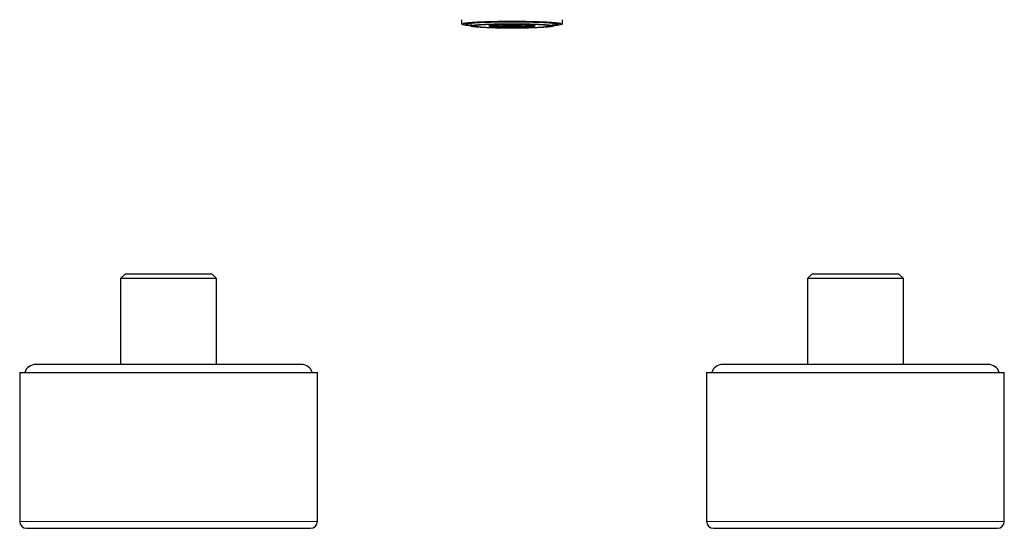
# Model space of a CAD drawing. Units: millimetres. Extents: x 8 to 1109, y 12 to 682.
# Drawn here: x 462 to 677, y 372 to 483 of the extents above; entities that cross this region are included whole.
import ezdxf

# ---------------------------------------------------------------- set-up
doc = ezdxf.new("R2010")
doc.units = ezdxf.units.MM

msp = doc.modelspace()

# ---------------------------------------------------------------- linework, layer by layer
at = {"color": 7, "linetype": 'Continuous', "lineweight": 30}
for p, q in [((558.5, 481.9), (558.79, 481.73)), ((560.5, 482.02), (560.5, 481.39)), ((564.5, 481.71), (564.5, 481.39)), ((567.5, 481.61), (567.5, 481.39)), ((571.5, 481.39), (571.5, 481.61)), ((574.5, 481.39), (574.5, 481.71)), ((578.5, 481.39), (578.5, 482.02)), ((580.21, 481.73), (580.5, 481.9)), ((485, 427.2), (484, 426.2)), ((484, 426.2), (484, 407.45)), ((505, 426.2), (484, 426.2)), ((504, 427.2), (485, 427.2)), ((505, 426.2), (504, 427.2)), ((505, 407.45), (505, 426.2)), ((635, 427.2), (634, 426.2)), ((634, 426.2), (634, 407.45)), ((655, 426.2), (634, 426.2)), ((654, 427.2), (635, 427.2)), ((655, 426.2), (654, 427.2)), ((655, 407.45), (655, 426.2)), ((523.5, 407.45), (465.5, 407.45)), ((673.5, 407.45), (615.5, 407.45)), ((462, 405.65), (462, 373.15)), ((462, 405.65), (527, 405.65)), ((527, 373.15), (527, 405.65)), ((612, 405.65), (612, 373.15)), ((612, 405.65), (677, 405.65)), ((677, 373.15), (677, 405.65))]:
    msp.add_line(p, q, dxfattribs=at)
at = {"color": 252, "linetype": 'Continuous', "lineweight": 0}
for p, q in [((462, 373.15), (527, 373.15)), ((612, 373.15), (677, 373.15))]:
    msp.add_line(p, q, dxfattribs=at)
at = {"color": 7, "linetype": 'Continuous', "lineweight": 30, "flags": 128}
for points in [[(580.25, 481.79), (580.25, 481.8), (580.24, 481.82), (580.22, 481.83), (580.19, 481.84), (580.16, 481.86), (580.12, 481.87), (580.07, 481.89), (580.02, 481.9), (579.95, 481.92), (579.88, 481.93), (579.81, 481.95), (579.72, 481.96), (579.63, 481.97), (579.54, 481.99), (579.43, 482), (579.32, 482.01), (579.2, 482.03), (579.08, 482.04), (578.95, 482.05), (578.81, 482.07), (578.67, 482.08), (578.52, 482.09), (578.36, 482.1), (578.2, 482.12), (578.03, 482.13), (577.85, 482.14), (577.67, 482.15), (577.49, 482.16), (577.3, 482.17), (577.1, 482.18), (576.9, 482.19), (576.69, 482.2), (576.48, 482.21), (576.27, 482.22), (576.04, 482.23), (575.82, 482.24), (575.59, 482.25), (575.35, 482.26), (575.12, 482.27), (574.87, 482.27), (574.63, 482.28), (574.38, 482.29), (574.13, 482.29), (573.87, 482.3), (573.61, 482.31), (573.35, 482.31), (573.09, 482.32), (572.82, 482.32), (572.55, 482.33), (572.28, 482.33), (572.01, 482.33), (571.74, 482.34), (571.46, 482.34), (571.18, 482.34), (570.9, 482.34), (570.62, 482.35), (570.34, 482.35), (570.06, 482.35), (569.78, 482.35), (569.5, 482.35), (569.22, 482.35), (568.94, 482.35), (568.66, 482.35), (568.38, 482.35), (568.1, 482.34), (567.82, 482.34), (567.54, 482.34), (567.26, 482.34), (566.99, 482.33), (566.72, 482.33), (566.45, 482.33), (566.18, 482.32), (565.91, 482.32), (565.65, 482.31), (565.39, 482.31), (565.13, 482.3), (564.87, 482.29), (564.62, 482.29), (564.37, 482.28), (564.12, 482.27), (563.88, 482.27), (563.65, 482.26), (563.41, 482.25), (563.18, 482.24), (562.96, 482.23), (562.73, 482.22), (562.52, 482.21), (562.31, 482.2), (562.1, 482.19), (561.9, 482.18), (561.7, 482.17), (561.51, 482.16), (561.33, 482.15), (561.15, 482.14), (560.97, 482.13), (560.8, 482.12), (560.64, 482.1), (560.48, 482.09), (560.33, 482.08), (560.19, 482.07), (560.05, 482.05), (559.92, 482.04), (559.8, 482.03), (559.68, 482.01), (559.57, 482), (559.46, 481.99), (559.37, 481.97), (559.28, 481.96), (559.19, 481.95), (559.12, 481.93), (559.05, 481.92), (558.98, 481.9), (558.93, 481.89), (558.88, 481.87), (558.84, 481.86), (558.81, 481.84), (558.78, 481.83), (558.76, 481.82), (558.75, 481.8), (558.75, 481.79), (558.75, 481.77), (558.76, 481.76), (558.78, 481.74), (558.81, 481.73), (558.84, 481.71), (558.88, 481.7), (558.93, 481.68), (558.98, 481.67), (559.05, 481.65), (559.12, 481.64), (559.19, 481.63), (559.28, 481.61), (559.37, 481.6), (559.46, 481.58), (559.57, 481.57), (559.68, 481.56), (559.8, 481.54), (559.92, 481.53), (560.05, 481.52), (560.19, 481.5), (560.33, 481.49), (560.48, 481.48), (560.5, 481.48)], [(559.45, 481.79), (559.45, 481.8), (559.46, 481.81), (559.48, 481.83), (559.51, 481.84), (559.54, 481.85), (559.57, 481.87), (559.62, 481.88), (559.67, 481.9), (559.73, 481.91), (559.79, 481.92), (559.86, 481.94), (559.94, 481.95), (560.03, 481.96), (560.12, 481.97), (560.22, 481.99), (560.32, 482), (560.43, 482.01), (560.55, 482.02), (560.67, 482.04), (560.8, 482.05), (560.93, 482.06), (561.07, 482.07), (561.22, 482.08), (561.37, 482.1), (561.53, 482.11), (561.69, 482.12), (561.86, 482.13), (562.03, 482.14), (562.21, 482.15), (562.39, 482.16), (562.58, 482.17), (562.78, 482.18), (562.97, 482.19), (563.18, 482.19), (563.38, 482.2), (563.59, 482.21), (563.81, 482.22), (564.03, 482.23), (564.25, 482.23), (564.47, 482.24), (564.7, 482.25), (564.94, 482.25), (565.17, 482.26), (565.41, 482.27), (565.65, 482.27), (565.9, 482.28), (566.15, 482.28), (566.39, 482.29), (566.65, 482.29), (566.9, 482.29), (567.15, 482.3), (567.41, 482.3), (567.67, 482.3), (567.93, 482.31), (568.19, 482.31), (568.45, 482.31), (568.71, 482.31), (568.97, 482.31), (569.24, 482.31), (569.5, 482.31), (569.76, 482.31), (570.03, 482.31), (570.29, 482.31), (570.55, 482.31), (570.81, 482.31), (571.07, 482.31), (571.33, 482.3), (571.59, 482.3), (571.85, 482.3), (572.1, 482.29), (572.35, 482.29), (572.61, 482.29), (572.85, 482.28), (573.1, 482.28), (573.35, 482.27), (573.59, 482.27), (573.83, 482.26), (574.06, 482.25), (574.3, 482.25), (574.52, 482.24), (574.75, 482.23), (574.97, 482.23), (575.19, 482.22), (575.41, 482.21), (575.62, 482.2), (575.82, 482.19), (576.03, 482.19), (576.22, 482.18), (576.42, 482.17), (576.61, 482.16), (576.79, 482.15), (576.97, 482.14), (577.14, 482.13), (577.31, 482.12), (577.47, 482.11), (577.63, 482.1), (577.78, 482.08), (577.93, 482.07), (578.07, 482.06), (578.2, 482.05), (578.33, 482.04), (578.45, 482.02), (578.57, 482.01), (578.68, 482), (578.78, 481.99), (578.88, 481.97), (578.97, 481.96), (579.06, 481.95), (579.14, 481.94), (579.21, 481.92), (579.27, 481.91), (579.33, 481.9), (579.38, 481.88), (579.43, 481.87), (579.46, 481.85), (579.49, 481.84), (579.52, 481.83), (579.54, 481.81), (579.55, 481.8), (579.55, 481.79), (579.55, 481.77), (579.54, 481.76), (579.52, 481.74), (579.49, 481.73), (579.46, 481.72), (579.43, 481.7), (579.38, 481.69), (579.33, 481.68), (579.27, 481.66), (579.21, 481.65), (579.14, 481.64), (579.06, 481.62), (578.97, 481.61), (578.88, 481.6), (578.78, 481.58), (578.68, 481.57), (578.57, 481.56), (578.5, 481.55)], [(578.5, 481.39), (578.5, 481.37), (578.49, 481.36), (578.47, 481.35), (578.45, 481.34), (578.42, 481.33), (578.39, 481.31), (578.35, 481.3), (578.3, 481.29), (578.25, 481.28), (578.19, 481.26), (578.13, 481.25), (578.06, 481.24), (577.98, 481.23), (577.9, 481.22), (577.81, 481.21), (577.72, 481.19), (577.62, 481.18), (577.52, 481.17), (577.41, 481.16), (577.29, 481.15), (577.17, 481.14), (577.05, 481.13), (576.92, 481.12), (576.78, 481.11), (576.64, 481.1), (576.49, 481.09), (576.34, 481.08), (576.19, 481.07), (576.03, 481.06), (575.86, 481.05), (575.7, 481.04), (575.52, 481.04), (575.35, 481.03), (575.16, 481.02), (574.98, 481.01), (574.79, 481.01), (574.6, 481), (574.4, 480.99), (574.2, 480.98), (574, 480.98), (573.79, 480.97), (573.59, 480.97), (573.37, 480.96), (573.16, 480.96), (572.94, 480.95), (572.73, 480.95), (572.5, 480.94), (572.28, 480.94), (572.06, 480.93), (571.83, 480.93), (571.6, 480.93), (571.37, 480.93), (571.14, 480.92), (570.91, 480.92), (570.67, 480.92), (570.44, 480.92), (570.21, 480.92), (569.97, 480.92), (569.74, 480.92), (569.5, 480.92), (569.26, 480.92), (569.03, 480.92), (568.79, 480.92), (568.56, 480.92), (568.33, 480.92), (568.09, 480.92), (567.86, 480.92), (567.63, 480.93), (567.4, 480.93), (567.17, 480.93), (566.94, 480.93), (566.72, 480.94), (566.5, 480.94), (566.27, 480.95), (566.06, 480.95), (565.84, 480.96), (565.63, 480.96), (565.41, 480.97), (565.21, 480.97), (565, 480.98), (564.8, 480.98), (564.6, 480.99), (564.4, 481), (564.21, 481.01), (564.02, 481.01), (563.84, 481.02), (563.65, 481.03), (563.48, 481.04), (563.3, 481.04), (563.14, 481.05), (562.97, 481.06), (562.81, 481.07), (562.66, 481.08), (562.51, 481.09), (562.36, 481.1), (562.22, 481.11), (562.08, 481.12), (561.95, 481.13), (561.83, 481.14), (561.71, 481.15), (561.59, 481.16), (561.48, 481.17), (561.38, 481.18), (561.28, 481.19), (561.19, 481.21), (561.1, 481.22), (561.02, 481.23), (560.94, 481.24), (560.87, 481.25), (560.81, 481.26), (560.75, 481.28), (560.7, 481.29), (560.65, 481.3), (560.61, 481.31), (560.58, 481.33), (560.55, 481.34), (560.53, 481.35), (560.51, 481.36), (560.5, 481.37), (560.5, 481.39), (560.5, 481.4), (560.51, 481.41), (560.53, 481.42), (560.55, 481.44), (560.58, 481.45), (560.61, 481.46), (560.65, 481.47), (560.7, 481.48), (560.75, 481.5), (560.81, 481.51), (560.87, 481.52), (560.94, 481.53), (561.02, 481.54), (561.1, 481.56), (561.19, 481.57), (561.28, 481.58), (561.38, 481.59), (561.48, 481.6), (561.59, 481.61), (561.71, 481.62), (561.83, 481.63), (561.95, 481.64), (562.08, 481.65), (562.22, 481.66), (562.36, 481.67), (562.51, 481.68), (562.66, 481.69), (562.81, 481.7), (562.97, 481.71), (563.14, 481.72), (563.3, 481.73), (563.48, 481.74), (563.65, 481.74), (563.84, 481.75), (564.02, 481.76), (564.21, 481.77), (564.4, 481.77), (564.6, 481.78), (564.8, 481.79), (565, 481.79), (565.21, 481.8), (565.41, 481.81), (565.63, 481.81), (565.84, 481.82), (566.06, 481.82), (566.27, 481.83), (566.5, 481.83), (566.72, 481.83), (566.94, 481.84), (567.17, 481.84), (567.4, 481.84), (567.63, 481.85), (567.86, 481.85), (568.09, 481.85), (568.33, 481.85), (568.56, 481.85), (568.79, 481.86), (569.03, 481.86), (569.26, 481.86), (569.5, 481.86), (569.74, 481.86), (569.97, 481.86), (570.21, 481.86), (570.44, 481.85), (570.67, 481.85), (570.91, 481.85), (571.14, 481.85), (571.37, 481.85), (571.6, 481.84), (571.83, 481.84), (572.06, 481.84), (572.28, 481.83), (572.5, 481.83), (572.73, 481.83), (572.94, 481.82), (573.16, 481.82), (573.37, 481.81), (573.59, 481.81), (573.79, 481.8), (574, 481.79), (574.2, 481.79), (574.4, 481.78), (574.6, 481.77), (574.79, 481.77), (574.98, 481.76), (575.16, 481.75), (575.35, 481.74), (575.52, 481.74), (575.7, 481.73), (575.86, 481.72), (576.03, 481.71), (576.19, 481.7), (576.34, 481.69), (576.49, 481.68), (576.64, 481.67), (576.78, 481.66), (576.92, 481.65), (577.05, 481.64), (577.17, 481.63), (577.29, 481.62), (577.41, 481.61), (577.52, 481.6), (577.62, 481.59), (577.72, 481.58), (577.81, 481.57), (577.9, 481.56), (577.98, 481.54), (578.06, 481.53), (578.13, 481.52), (578.19, 481.51), (578.25, 481.5), (578.3, 481.48), (578.35, 481.47), (578.39, 481.46), (578.42, 481.45), (578.45, 481.44), (578.47, 481.42), (578.49, 481.41), (578.5, 481.4), (578.5, 481.39)], [(577.5, 481.39), (577.5, 481.4), (577.49, 481.41), (577.48, 481.42), (577.46, 481.43), (577.43, 481.44), (577.4, 481.45), (577.37, 481.46), (577.33, 481.47), (577.28, 481.48), (577.23, 481.49), (577.17, 481.51), (577.11, 481.52), (577.04, 481.53), (576.97, 481.54), (576.89, 481.55), (576.81, 481.56), (576.72, 481.57), (576.63, 481.58), (576.53, 481.59), (576.43, 481.6), (576.32, 481.61), (576.21, 481.61), (576.09, 481.62), (575.97, 481.63), (575.85, 481.64), (575.72, 481.65), (575.58, 481.66), (575.45, 481.67), (575.3, 481.67), (575.16, 481.68), (575.01, 481.69), (574.85, 481.7), (574.7, 481.7), (574.53, 481.71), (574.37, 481.72), (574.2, 481.73), (574.03, 481.73), (573.86, 481.74), (573.68, 481.74), (573.5, 481.75), (573.32, 481.75), (573.13, 481.76), (572.94, 481.76), (572.75, 481.77), (572.56, 481.77), (572.37, 481.78), (572.17, 481.78), (571.97, 481.78), (571.77, 481.79), (571.57, 481.79), (571.37, 481.79), (571.16, 481.8), (570.96, 481.8), (570.75, 481.8), (570.54, 481.8), (570.34, 481.8), (570.13, 481.8), (569.92, 481.8), (569.71, 481.81), (569.5, 481.81), (569.29, 481.81), (569.08, 481.8), (568.87, 481.8), (568.66, 481.8), (568.46, 481.8), (568.25, 481.8), (568.04, 481.8), (567.84, 481.8), (567.63, 481.79), (567.43, 481.79), (567.23, 481.79), (567.03, 481.78), (566.83, 481.78), (566.63, 481.78), (566.44, 481.77), (566.25, 481.77), (566.06, 481.76), (565.87, 481.76), (565.68, 481.75), (565.5, 481.75), (565.32, 481.74), (565.14, 481.74), (564.97, 481.73), (564.8, 481.73), (564.63, 481.72), (564.47, 481.71), (564.3, 481.7), (564.15, 481.7), (563.99, 481.69), (563.84, 481.68), (563.7, 481.67), (563.55, 481.67), (563.42, 481.66), (563.28, 481.65), (563.15, 481.64), (563.03, 481.63), (562.91, 481.62), (562.79, 481.61), (562.68, 481.61), (562.57, 481.6), (562.47, 481.59), (562.37, 481.58), (562.28, 481.57), (562.19, 481.56), (562.11, 481.55), (562.03, 481.54), (561.96, 481.53), (561.89, 481.52), (561.83, 481.51), (561.77, 481.49), (561.72, 481.48), (561.67, 481.47), (561.63, 481.46), (561.6, 481.45), (561.57, 481.44), (561.54, 481.43), (561.52, 481.42), (561.51, 481.41), (561.5, 481.4), (561.5, 481.39), (561.5, 481.38), (561.51, 481.36), (561.52, 481.35), (561.54, 481.34), (561.57, 481.33), (561.6, 481.32), (561.63, 481.31), (561.67, 481.3), (561.72, 481.29), (561.77, 481.28), (561.83, 481.27), (561.89, 481.26), (561.96, 481.25), (562.03, 481.24), (562.11, 481.23), (562.19, 481.22), (562.28, 481.21), (562.37, 481.2), (562.47, 481.19), (562.57, 481.18), (562.68, 481.17), (562.79, 481.16), (562.91, 481.15), (563.03, 481.14), (563.15, 481.13), (563.28, 481.12), (563.42, 481.11), (563.55, 481.11), (563.7, 481.1), (563.84, 481.09), (563.99, 481.08), (564.15, 481.08), (564.3, 481.07), (564.47, 481.06), (564.63, 481.05), (564.8, 481.05), (564.97, 481.04), (565.14, 481.04), (565.32, 481.03), (565.5, 481.02), (565.68, 481.02), (565.87, 481.01), (566.06, 481.01), (566.25, 481), (566.44, 481), (566.63, 481), (566.83, 480.99), (567.03, 480.99), (567.23, 480.99), (567.43, 480.98), (567.63, 480.98), (567.84, 480.98), (568.04, 480.97), (568.25, 480.97), (568.46, 480.97), (568.66, 480.97), (568.87, 480.97), (569.08, 480.97), (569.29, 480.97), (569.5, 480.97), (569.71, 480.97), (569.92, 480.97), (570.13, 480.97), (570.34, 480.97), (570.54, 480.97), (570.75, 480.97), (570.96, 480.97), (571.16, 480.98), (571.37, 480.98), (571.57, 480.98), (571.77, 480.99), (571.97, 480.99), (572.17, 480.99), (572.37, 481), (572.56, 481), (572.75, 481), (572.94, 481.01), (573.13, 481.01), (573.32, 481.02), (573.5, 481.02), (573.68, 481.03), (573.86, 481.04), (574.03, 481.04), (574.2, 481.05), (574.37, 481.05), (574.53, 481.06), (574.7, 481.07), (574.85, 481.08), (575.01, 481.08), (575.16, 481.09), (575.3, 481.1), (575.45, 481.11), (575.58, 481.11), (575.72, 481.12), (575.85, 481.13), (575.97, 481.14), (576.09, 481.15), (576.21, 481.16), (576.32, 481.17), (576.43, 481.18), (576.53, 481.19), (576.63, 481.2), (576.72, 481.21), (576.81, 481.22), (576.89, 481.23), (576.97, 481.24), (577.04, 481.25), (577.11, 481.26), (577.17, 481.27), (577.23, 481.28), (577.28, 481.29), (577.33, 481.3), (577.37, 481.31), (577.4, 481.32), (577.43, 481.33), (577.46, 481.34), (577.48, 481.35), (577.49, 481.36), (577.5, 481.38), (577.5, 481.39)], [(564.5, 481.39), (564.5, 481.39), (564.51, 481.4), (564.52, 481.41), (564.54, 481.42), (564.56, 481.43), (564.58, 481.43), (564.61, 481.44), (564.64, 481.45), (564.68, 481.46), (564.72, 481.46), (564.77, 481.47), (564.82, 481.48), (564.87, 481.49), (564.93, 481.49), (564.99, 481.5), (565.06, 481.51), (565.13, 481.51), (565.2, 481.52), (565.28, 481.53), (565.36, 481.53), (565.45, 481.54), (565.54, 481.55), (565.63, 481.55), (565.72, 481.56), (565.82, 481.56), (565.93, 481.57), (566.03, 481.57), (566.14, 481.58), (566.25, 481.59), (566.37, 481.59), (566.48, 481.6), (566.6, 481.6), (566.73, 481.6), (566.85, 481.61), (566.98, 481.61), (567.11, 481.62), (567.24, 481.62), (567.37, 481.62), (567.51, 481.63), (567.65, 481.63), (567.79, 481.63), (567.93, 481.63), (568.07, 481.64), (568.21, 481.64), (568.36, 481.64), (568.5, 481.64), (568.65, 481.64), (568.8, 481.65), (568.94, 481.65), (569.09, 481.65), (569.24, 481.65), (569.39, 481.65), (569.54, 481.65), (569.69, 481.65), (569.83, 481.65), (569.98, 481.65), (570.13, 481.65), (570.28, 481.65), (570.43, 481.64), (570.57, 481.64), (570.72, 481.64), (570.86, 481.64), (571, 481.64), (571.14, 481.63), (571.28, 481.63), (571.42, 481.63), (571.56, 481.63), (571.69, 481.62), (571.83, 481.62), (571.96, 481.61), (572.09, 481.61), (572.21, 481.61), (572.34, 481.6), (572.46, 481.6), (572.58, 481.59), (572.69, 481.59), (572.8, 481.58), (572.92, 481.58), (573.02, 481.57), (573.13, 481.57), (573.23, 481.56), (573.32, 481.56), (573.42, 481.55), (573.51, 481.54), (573.6, 481.54), (573.68, 481.53), (573.76, 481.52), (573.84, 481.52), (573.91, 481.51), (573.98, 481.5), (574.04, 481.5), (574.1, 481.49), (574.16, 481.48), (574.21, 481.47), (574.26, 481.47), (574.3, 481.46), (574.34, 481.45), (574.38, 481.44), (574.41, 481.44), (574.43, 481.43), (574.46, 481.42), (574.47, 481.41), (574.49, 481.41), (574.5, 481.4), (574.5, 481.39), (574.5, 481.38), (574.5, 481.37), (574.49, 481.37), (574.47, 481.36), (574.46, 481.35), (574.43, 481.34), (574.41, 481.34), (574.38, 481.33), (574.34, 481.32), (574.3, 481.31), (574.26, 481.31), (574.21, 481.3), (574.16, 481.29), (574.1, 481.28), (574.04, 481.28), (573.98, 481.27), (573.91, 481.26), (573.84, 481.26), (573.76, 481.25), (573.68, 481.24), (573.6, 481.24), (573.51, 481.23), (573.42, 481.22), (573.32, 481.22), (573.23, 481.21), (573.13, 481.21), (573.02, 481.2), (572.92, 481.2), (572.8, 481.19), (572.69, 481.19), (572.58, 481.18), (572.46, 481.18), (572.34, 481.17), (572.21, 481.17), (572.09, 481.16), (571.96, 481.16), (571.83, 481.15), (571.69, 481.15), (571.56, 481.15), (571.42, 481.14), (571.28, 481.14), (571.14, 481.14), (571, 481.14), (570.86, 481.13), (570.72, 481.13), (570.57, 481.13), (570.43, 481.13), (570.28, 481.13), (570.13, 481.13), (569.98, 481.13), (569.83, 481.13), (569.69, 481.13), (569.54, 481.12), (569.39, 481.12), (569.24, 481.13), (569.09, 481.13), (568.94, 481.13), (568.8, 481.13), (568.65, 481.13), (568.5, 481.13), (568.36, 481.13), (568.21, 481.13), (568.07, 481.14), (567.93, 481.14), (567.79, 481.14), (567.65, 481.14), (567.51, 481.15), (567.37, 481.15), (567.24, 481.15), (567.11, 481.16), (566.98, 481.16), (566.85, 481.16), (566.73, 481.17), (566.6, 481.17), (566.48, 481.18), (566.37, 481.18), (566.25, 481.19), (566.14, 481.19), (566.03, 481.2), (565.93, 481.2), (565.82, 481.21), (565.72, 481.22), (565.63, 481.22), (565.54, 481.23), (565.45, 481.23), (565.36, 481.24), (565.28, 481.25), (565.2, 481.25), (565.13, 481.26), (565.06, 481.27), (564.99, 481.27), (564.93, 481.28), (564.87, 481.29), (564.82, 481.3), (564.77, 481.3), (564.72, 481.31), (564.68, 481.32), (564.64, 481.32), (564.61, 481.33), (564.58, 481.34), (564.56, 481.35), (564.54, 481.36), (564.52, 481.36), (564.51, 481.37), (564.5, 481.38), (564.5, 481.39)], [(564.7, 481.39), (564.7, 481.39), (564.71, 481.4), (564.72, 481.41), (564.74, 481.42), (564.76, 481.42), (564.78, 481.43), (564.81, 481.44), (564.84, 481.45), (564.88, 481.45), (564.92, 481.46), (564.97, 481.47), (565.01, 481.48), (565.07, 481.48), (565.13, 481.49), (565.19, 481.5), (565.26, 481.5), (565.32, 481.51), (565.4, 481.52), (565.48, 481.52), (565.56, 481.53), (565.64, 481.54), (565.73, 481.54), (565.82, 481.55), (565.92, 481.55), (566.02, 481.56), (566.12, 481.56), (566.22, 481.57), (566.33, 481.58), (566.44, 481.58), (566.56, 481.58), (566.67, 481.59), (566.79, 481.59), (566.91, 481.6), (567.04, 481.6), (567.16, 481.61), (567.29, 481.61), (567.42, 481.61), (567.55, 481.62), (567.69, 481.62), (567.82, 481.62), (567.96, 481.62), (568.1, 481.63), (568.24, 481.63), (568.38, 481.63), (568.52, 481.63), (568.67, 481.63), (568.81, 481.64), (568.95, 481.64), (569.1, 481.64), (569.25, 481.64), (569.39, 481.64), (569.54, 481.64), (569.68, 481.64), (569.83, 481.64), (569.97, 481.64), (570.12, 481.64), (570.26, 481.63), (570.41, 481.63), (570.55, 481.63), (570.69, 481.63), (570.83, 481.63), (570.97, 481.63), (571.11, 481.62), (571.24, 481.62), (571.38, 481.62), (571.51, 481.61), (571.64, 481.61), (571.77, 481.61), (571.9, 481.6), (572.03, 481.6), (572.15, 481.6), (572.27, 481.59), (572.39, 481.59), (572.5, 481.58), (572.61, 481.58), (572.72, 481.57), (572.83, 481.57), (572.93, 481.56), (573.03, 481.56), (573.13, 481.55), (573.22, 481.55), (573.31, 481.54), (573.4, 481.53), (573.48, 481.53), (573.56, 481.52), (573.64, 481.51), (573.71, 481.51), (573.78, 481.5), (573.84, 481.49), (573.9, 481.49), (573.96, 481.48), (574.01, 481.47), (574.06, 481.47), (574.1, 481.46), (574.14, 481.45), (574.18, 481.44), (574.21, 481.44), (574.23, 481.43), (574.26, 481.42), (574.27, 481.41), (574.29, 481.41), (574.3, 481.4), (574.3, 481.39), (574.3, 481.38), (574.3, 481.38), (574.29, 481.37), (574.27, 481.36), (574.26, 481.35), (574.23, 481.34), (574.21, 481.34), (574.18, 481.33), (574.14, 481.32), (574.1, 481.32), (574.06, 481.31), (574.01, 481.3), (573.96, 481.29), (573.9, 481.29), (573.84, 481.28), (573.78, 481.27), (573.71, 481.27), (573.64, 481.26), (573.56, 481.25), (573.48, 481.25), (573.4, 481.24), (573.31, 481.23), (573.22, 481.23), (573.13, 481.22), (573.03, 481.22), (572.93, 481.21), (572.83, 481.21), (572.72, 481.2), (572.61, 481.2), (572.5, 481.19), (572.39, 481.19), (572.27, 481.18), (572.15, 481.18), (572.03, 481.17), (571.9, 481.17), (571.77, 481.17), (571.64, 481.16), (571.51, 481.16), (571.38, 481.16), (571.24, 481.15), (571.11, 481.15), (570.97, 481.15), (570.83, 481.15), (570.69, 481.14), (570.55, 481.14), (570.41, 481.14), (570.26, 481.14), (570.12, 481.14), (569.97, 481.14), (569.83, 481.14), (569.68, 481.14), (569.54, 481.14), (569.39, 481.14), (569.25, 481.14), (569.1, 481.14), (568.95, 481.14), (568.81, 481.14), (568.67, 481.14), (568.52, 481.14), (568.38, 481.14), (568.24, 481.14), (568.1, 481.15), (567.96, 481.15), (567.82, 481.15), (567.69, 481.15), (567.55, 481.16), (567.42, 481.16), (567.29, 481.16), (567.16, 481.17), (567.04, 481.17), (566.91, 481.17), (566.79, 481.18), (566.67, 481.18), (566.56, 481.19), (566.44, 481.19), (566.33, 481.2), (566.22, 481.2), (566.12, 481.21), (566.02, 481.21), (565.92, 481.22), (565.82, 481.23), (565.73, 481.23), (565.64, 481.24), (565.56, 481.24), (565.48, 481.25), (565.4, 481.26), (565.32, 481.26), (565.26, 481.27), (565.19, 481.28), (565.13, 481.28), (565.07, 481.29), (565.01, 481.3), (564.97, 481.3), (564.92, 481.31), (564.88, 481.32), (564.84, 481.33), (564.81, 481.33), (564.78, 481.34), (564.76, 481.35), (564.74, 481.36), (564.72, 481.36), (564.71, 481.37), (564.7, 481.38), (564.7, 481.39)], [(567.5, 481.39), (567.5, 481.39), (567.51, 481.4), (567.52, 481.4), (567.54, 481.41), (567.56, 481.41), (567.58, 481.42), (567.61, 481.42), (567.64, 481.43), (567.68, 481.43), (567.72, 481.43), (567.76, 481.44), (567.81, 481.44), (567.87, 481.45), (567.92, 481.45), (567.98, 481.45), (568.04, 481.46), (568.11, 481.46), (568.18, 481.47), (568.25, 481.47), (568.33, 481.47), (568.41, 481.47), (568.49, 481.48), (568.57, 481.48), (568.65, 481.48), (568.74, 481.48), (568.83, 481.49), (568.92, 481.49), (569.01, 481.49), (569.1, 481.49), (569.19, 481.49), (569.29, 481.49), (569.38, 481.49), (569.48, 481.49), (569.57, 481.49), (569.67, 481.49), (569.76, 481.49), (569.85, 481.49), (569.95, 481.49), (570.04, 481.49), (570.13, 481.49), (570.22, 481.48), (570.3, 481.48), (570.39, 481.48), (570.47, 481.48), (570.55, 481.48), (570.63, 481.47), (570.71, 481.47), (570.78, 481.47), (570.85, 481.46), (570.92, 481.46), (570.99, 481.46), (571.05, 481.45), (571.11, 481.45), (571.16, 481.44), (571.21, 481.44), (571.26, 481.44), (571.3, 481.43), (571.34, 481.43), (571.38, 481.42), (571.41, 481.42), (571.43, 481.41), (571.45, 481.41), (571.47, 481.4), (571.49, 481.4), (571.49, 481.39), (571.5, 481.39), (571.5, 481.38), (571.49, 481.38), (571.49, 481.37), (571.47, 481.37), (571.45, 481.36), (571.43, 481.36), (571.41, 481.35), (571.38, 481.35), (571.34, 481.35), (571.3, 481.34), (571.26, 481.34), (571.21, 481.33), (571.16, 481.33), (571.11, 481.32), (571.05, 481.32), (570.99, 481.32), (570.92, 481.31), (570.85, 481.31), (570.78, 481.31), (570.71, 481.3), (570.63, 481.3), (570.55, 481.3), (570.47, 481.3), (570.39, 481.29), (570.3, 481.29), (570.22, 481.29), (570.13, 481.29), (570.04, 481.29), (569.95, 481.28), (569.85, 481.28), (569.76, 481.28), (569.67, 481.28), (569.57, 481.28), (569.48, 481.28), (569.38, 481.28), (569.29, 481.28), (569.19, 481.28), (569.1, 481.28), (569.01, 481.29), (568.92, 481.29), (568.83, 481.29), (568.74, 481.29), (568.65, 481.29), (568.57, 481.29), (568.49, 481.3), (568.41, 481.3), (568.33, 481.3), (568.25, 481.3), (568.18, 481.31), (568.11, 481.31), (568.04, 481.31), (567.98, 481.32), (567.92, 481.32), (567.87, 481.33), (567.81, 481.33), (567.76, 481.33), (567.72, 481.34), (567.68, 481.34), (567.64, 481.35), (567.61, 481.35), (567.58, 481.36), (567.56, 481.36), (567.54, 481.37), (567.52, 481.37), (567.51, 481.38), (567.5, 481.38), (567.5, 481.39)], [(567.7, 481.39), (567.7, 481.39), (567.71, 481.4), (567.72, 481.4), (567.74, 481.41), (567.76, 481.41), (567.78, 481.41), (567.81, 481.42), (567.84, 481.42), (567.88, 481.43), (567.92, 481.43), (567.96, 481.44), (568.01, 481.44), (568.07, 481.44), (568.12, 481.45), (568.18, 481.45), (568.24, 481.45), (568.31, 481.46), (568.38, 481.46), (568.45, 481.46), (568.52, 481.47), (568.6, 481.47), (568.68, 481.47), (568.76, 481.47), (568.84, 481.47), (568.93, 481.48), (569.01, 481.48), (569.1, 481.48), (569.19, 481.48), (569.28, 481.48), (569.37, 481.48), (569.46, 481.48), (569.54, 481.48), (569.63, 481.48), (569.72, 481.48), (569.81, 481.48), (569.9, 481.48), (569.99, 481.48), (570.07, 481.48), (570.16, 481.47), (570.24, 481.47), (570.32, 481.47), (570.4, 481.47), (570.48, 481.47), (570.55, 481.46), (570.62, 481.46), (570.69, 481.46), (570.76, 481.45), (570.82, 481.45), (570.88, 481.45), (570.93, 481.44), (570.99, 481.44), (571.04, 481.44), (571.08, 481.43), (571.12, 481.43), (571.16, 481.42), (571.19, 481.42), (571.22, 481.41), (571.24, 481.41), (571.26, 481.41), (571.28, 481.4), (571.29, 481.4), (571.3, 481.39), (571.3, 481.39), (571.3, 481.38), (571.29, 481.38), (571.28, 481.37), (571.26, 481.37), (571.24, 481.36), (571.22, 481.36), (571.19, 481.35), (571.16, 481.35), (571.12, 481.35), (571.08, 481.34), (571.04, 481.34), (570.99, 481.33), (570.93, 481.33), (570.88, 481.33), (570.82, 481.32), (570.76, 481.32), (570.69, 481.32), (570.62, 481.31), (570.55, 481.31), (570.48, 481.31), (570.4, 481.3), (570.32, 481.3), (570.24, 481.3), (570.16, 481.3), (570.07, 481.3), (569.99, 481.3), (569.9, 481.29), (569.81, 481.29), (569.72, 481.29), (569.63, 481.29), (569.54, 481.29), (569.46, 481.29), (569.37, 481.29), (569.28, 481.29), (569.19, 481.29), (569.1, 481.29), (569.01, 481.3), (568.93, 481.3), (568.84, 481.3), (568.76, 481.3), (568.68, 481.3), (568.6, 481.3), (568.52, 481.31), (568.45, 481.31), (568.38, 481.31), (568.31, 481.32), (568.24, 481.32), (568.18, 481.32), (568.12, 481.33), (568.07, 481.33), (568.01, 481.33), (567.96, 481.34), (567.92, 481.34), (567.88, 481.35), (567.84, 481.35), (567.81, 481.35), (567.78, 481.36), (567.76, 481.36), (567.74, 481.37), (567.72, 481.37), (567.71, 481.38), (567.7, 481.38), (567.7, 481.39)]]:
    msp.add_lwpolyline(points, dxfattribs=at)
at = {"color": 7, "linetype": 'Continuous', "lineweight": 30}
for centre, radius, start, end in [((560.42, 483.65), 2.1, 242.6176, 272.2484), ((578.69, 485.51), 4.03, 267.25, 292.6935), ((465.5, 404.95), 2.5, 90, 163.7398), ((523.5, 404.95), 2.5, 16.2602, 90), ((615.5, 404.95), 2.5, 90, 163.7398), ((673.5, 404.95), 2.5, 16.2602, 90), ((463.5, 373.15), 1.5, 180, 270), ((525.5, 373.15), 1.5, 270, 0), ((613.5, 373.15), 1.5, 180, 270), ((675.5, 373.15), 1.5, 270, 0)]:
    msp.add_arc(centre, radius, start, end, dxfattribs=at)
for points, knots in [([(558.5, 482.76), (558.5, 482.71), (558.5, 482.61), (558.5, 482.48), (558.5, 482.36), (558.5, 482.25), (558.5, 482.16), (558.5, 482.08), (558.5, 482.02), (558.5, 481.96), (558.5, 481.93), (558.5, 481.91), (558.5, 481.91), (558.5, 481.91)], [0, 0, 0, 0, 0.091811, 0.183644, 0.275473, 0.367277, 0.459134, 0.551023, 0.64291, 0.734762, 0.830438, 0.926154, 1, 1, 1, 1]), ([(580.5, 481.9), (580.5, 481.91), (580.5, 481.91), (580.5, 481.93), (580.5, 481.97), (580.5, 482.02), (580.5, 482.09), (580.5, 482.17), (580.5, 482.26), (580.5, 482.37), (580.5, 482.49), (580.5, 482.62), (580.5, 482.71), (580.5, 482.76)], [0, 0, 0, 0, 0.078028, 0.173704, 0.26942, 0.365139, 0.460817, 0.550447, 0.640093, 0.729725, 0.819812, 0.909911, 1, 1, 1, 1]), ([(463.5, 371.65), (463.5, 371.65), (463.5, 371.65), (463.51, 371.65), (463.54, 371.65), (463.57, 371.65), (463.6, 371.65), (463.63, 371.65), (463.65, 371.65), (463.67, 371.65), (463.69, 371.65), (463.71, 371.65), (463.75, 371.65), (463.82, 371.65), (463.91, 371.65), (464.02, 371.65), (464.14, 371.65), (464.27, 371.65), (464.41, 371.65), (464.55, 371.65), (464.68, 371.65), (464.81, 371.65), (464.96, 371.65), (465.11, 371.65), (465.29, 371.65), (465.51, 371.65), (465.77, 371.65), (466.04, 371.65), (466.33, 371.65), (466.64, 371.65), (466.96, 371.65), (467.18, 371.65), (467.29, 371.65)], [0, 0, 0, 0, 0.0230178, 0.0682046, 0.1013496, 0.1345114, 0.1676992, 0.1807465, 0.1937997, 0.2068595, 0.2199264, 0.2330009, 0.2460836, 0.2867215, 0.3272978, 0.3678289, 0.4083317, 0.4488228, 0.4893191, 0.5211523, 0.553007, 0.5848915, 0.6168138, 0.6479283, 0.6780317, 0.7240501, 0.7700201, 0.8159662, 0.8619128, 0.9078844, 0.9539053, 1, 1, 1, 1]), ([(467.29, 371.65), (467.41, 371.65), (467.64, 371.65), (468, 371.65), (468.38, 371.65), (468.77, 371.65), (469.13, 371.65), (469.45, 371.65), (469.72, 371.65), (470.01, 371.65), (470.3, 371.65), (470.6, 371.65), (470.94, 371.65), (471.3, 371.65), (471.7, 371.65), (472.11, 371.65), (472.52, 371.65), (472.87, 371.65), (473.15, 371.65), (473.36, 371.65), (473.58, 371.65), (473.79, 371.65), (474.01, 371.65), (474.23, 371.65), (474.45, 371.65), (474.78, 371.65), (475.22, 371.65), (475.77, 371.65), (476.34, 371.65), (476.91, 371.65), (477.42, 371.65), (477.88, 371.65), (478.27, 371.65), (478.66, 371.65), (479.06, 371.65), (479.46, 371.65), (479.94, 371.65), (480.5, 371.65), (481.14, 371.65), (481.79, 371.65), (482.45, 371.65), (483.1, 371.65), (483.77, 371.65), (484.43, 371.65), (485.1, 371.65), (485.78, 371.65), (486.46, 371.65), (487.16, 371.65), (487.85, 371.65), (488.56, 371.65), (489.18, 371.65), (489.72, 371.65), (490.19, 371.65), (490.65, 371.65), (491.12, 371.65), (491.58, 371.65), (492.13, 371.65), (492.75, 371.65), (493.46, 371.65), (494.16, 371.65), (494.86, 371.65), (495.49, 371.65), (496.07, 371.65), (496.58, 371.65), (496.99, 371.65), (497.3, 371.65), (497.5, 371.65), (497.7, 371.65), (497.9, 371.65), (498.1, 371.65), (498.45, 371.65), (498.93, 371.65), (499.55, 371.65), (500.17, 371.65), (500.79, 371.65), (501.4, 371.65), (501.97, 371.65), (502.49, 371.65), (502.96, 371.65), (503.44, 371.65), (503.91, 371.65), (504.36, 371.65), (504.89, 371.65), (505.48, 371.65), (506.14, 371.65), (506.8, 371.65), (507.45, 371.65), (508.1, 371.65), (508.73, 371.65), (509.36, 371.65), (509.98, 371.65), (510.6, 371.65), (511.2, 371.65), (511.8, 371.65), (512.31, 371.65), (512.76, 371.65), (513.13, 371.65), (513.5, 371.65), (513.87, 371.65), (514.25, 371.65), (514.65, 371.65), (515.07, 371.65), (515.51, 371.65), (515.94, 371.65), (516.36, 371.65), (516.71, 371.65), (516.98, 371.65), (517.18, 371.65), (517.38, 371.65), (517.57, 371.65), (517.76, 371.65), (517.96, 371.65), (518.15, 371.65), (518.42, 371.65), (518.78, 371.65), (519.21, 371.65), (519.63, 371.65), (520.03, 371.65), (520.38, 371.65), (520.67, 371.65), (520.91, 371.65), (521.15, 371.65), (521.38, 371.65), (521.61, 371.65), (521.87, 371.65), (522.16, 371.65), (522.48, 371.65), (522.78, 371.65), (523.06, 371.65), (523.33, 371.65), (523.59, 371.65), (523.82, 371.65), (524.04, 371.65), (524.25, 371.65), (524.44, 371.65), (524.62, 371.65), (524.78, 371.65), (524.93, 371.65), (525.04, 371.65), (525.13, 371.65), (525.2, 371.65), (525.26, 371.65), (525.32, 371.65), (525.36, 371.65), (525.41, 371.65), (525.45, 371.65), (525.48, 371.65), (525.5, 371.65), (525.5, 371.65), (525.5, 371.65)], [0, 0, 0, 0, 0.008704, 0.017395, 0.026077, 0.034755, 0.043433, 0.049117, 0.054805, 0.060497, 0.066195, 0.072058, 0.078099, 0.085339, 0.092572, 0.0998, 0.107026, 0.114253, 0.117803, 0.121354, 0.124907, 0.128461, 0.132017, 0.135576, 0.139137, 0.142702, 0.151288, 0.159859, 0.16842, 0.176975, 0.185528, 0.191129, 0.196733, 0.20234, 0.207952, 0.213571, 0.219197, 0.227966, 0.236721, 0.245463, 0.2542, 0.262934, 0.271515, 0.280104, 0.288704, 0.29732, 0.30609, 0.314844, 0.323587, 0.332323, 0.341058, 0.346778, 0.352501, 0.358227, 0.363959, 0.369698, 0.375444, 0.38403, 0.392601, 0.401162, 0.409717, 0.41827, 0.424544, 0.43082, 0.437102, 0.439572, 0.442042, 0.444514, 0.446988, 0.449462, 0.451939, 0.459631, 0.467311, 0.474983, 0.482649, 0.490313, 0.497978, 0.504004, 0.510033, 0.516068, 0.52211, 0.528, 0.533697, 0.542407, 0.551108, 0.559804, 0.568501, 0.577203, 0.585914, 0.59464, 0.603344, 0.612034, 0.620716, 0.629393, 0.638071, 0.643756, 0.649444, 0.655136, 0.660835, 0.666697, 0.672739, 0.679979, 0.687212, 0.69444, 0.701666, 0.708893, 0.712443, 0.715994, 0.719547, 0.723101, 0.726657, 0.730216, 0.733777, 0.737342, 0.745928, 0.754499, 0.76306, 0.771615, 0.780168, 0.785769, 0.791373, 0.79698, 0.802592, 0.808211, 0.813836, 0.822606, 0.83136, 0.840103, 0.84884, 0.857574, 0.866155, 0.874744, 0.883344, 0.89196, 0.90073, 0.909484, 0.918227, 0.926963, 0.935698, 0.941418, 0.947141, 0.952867, 0.958599, 0.964338, 0.970084, 0.97867, 0.987241, 0.995802, 1, 1, 1, 1]), ([(613.5, 371.65), (613.5, 371.65), (613.5, 371.65), (613.51, 371.65), (613.54, 371.65), (613.57, 371.65), (613.6, 371.65), (613.63, 371.65), (613.65, 371.65), (613.67, 371.65), (613.69, 371.65), (613.71, 371.65), (613.75, 371.65), (613.82, 371.65), (613.91, 371.65), (614.02, 371.65), (614.14, 371.65), (614.27, 371.65), (614.41, 371.65), (614.55, 371.65), (614.68, 371.65), (614.81, 371.65), (614.96, 371.65), (615.11, 371.65), (615.29, 371.65), (615.51, 371.65), (615.77, 371.65), (616.04, 371.65), (616.33, 371.65), (616.64, 371.65), (616.96, 371.65), (617.18, 371.65), (617.29, 371.65)], [0, 0, 0, 0, 0.023018, 0.068205, 0.10135, 0.134511, 0.167699, 0.180746, 0.1938, 0.20686, 0.219926, 0.233001, 0.246084, 0.286722, 0.327298, 0.367829, 0.408332, 0.448823, 0.489319, 0.521152, 0.553007, 0.584892, 0.616814, 0.647928, 0.678032, 0.72405, 0.77002, 0.815966, 0.861913, 0.907884, 0.953905, 1, 1, 1, 1]), ([(617.29, 371.65), (617.41, 371.65), (617.64, 371.65), (618, 371.65), (618.38, 371.65), (618.77, 371.65), (619.13, 371.65), (619.45, 371.65), (619.72, 371.65), (620.01, 371.65), (620.3, 371.65), (620.6, 371.65), (620.94, 371.65), (621.3, 371.65), (621.7, 371.65), (622.11, 371.65), (622.52, 371.65), (622.87, 371.65), (623.15, 371.65), (623.36, 371.65), (623.58, 371.65), (623.79, 371.65), (624.01, 371.65), (624.23, 371.65), (624.45, 371.65), (624.78, 371.65), (625.22, 371.65), (625.77, 371.65), (626.34, 371.65), (626.91, 371.65), (627.42, 371.65), (627.88, 371.65), (628.27, 371.65), (628.66, 371.65), (629.06, 371.65), (629.46, 371.65), (629.94, 371.65), (630.5, 371.65), (631.14, 371.65), (631.79, 371.65), (632.45, 371.65), (633.1, 371.65), (633.77, 371.65), (634.43, 371.65), (635.1, 371.65), (635.78, 371.65), (636.46, 371.65), (637.16, 371.65), (637.85, 371.65), (638.56, 371.65), (639.18, 371.65), (639.72, 371.65), (640.19, 371.65), (640.65, 371.65), (641.12, 371.65), (641.58, 371.65), (642.13, 371.65), (642.75, 371.65), (643.46, 371.65), (644.16, 371.65), (644.86, 371.65), (645.49, 371.65), (646.07, 371.65), (646.58, 371.65), (646.99, 371.65), (647.3, 371.65), (647.5, 371.65), (647.7, 371.65), (647.9, 371.65), (648.1, 371.65), (648.45, 371.65), (648.93, 371.65), (649.55, 371.65), (650.17, 371.65), (650.79, 371.65), (651.4, 371.65), (651.97, 371.65), (652.49, 371.65), (652.96, 371.65), (653.44, 371.65), (653.91, 371.65), (654.36, 371.65), (654.89, 371.65), (655.48, 371.65), (656.14, 371.65), (656.8, 371.65), (657.45, 371.65), (658.1, 371.65), (658.73, 371.65), (659.36, 371.65), (659.98, 371.65), (660.6, 371.65), (661.2, 371.65), (661.8, 371.65), (662.31, 371.65), (662.76, 371.65), (663.13, 371.65), (663.5, 371.65), (663.87, 371.65), (664.25, 371.65), (664.65, 371.65), (665.07, 371.65), (665.51, 371.65), (665.94, 371.65), (666.36, 371.65), (666.71, 371.65), (666.98, 371.65), (667.18, 371.65), (667.38, 371.65), (667.57, 371.65), (667.76, 371.65), (667.96, 371.65), (668.15, 371.65), (668.42, 371.65), (668.78, 371.65), (669.21, 371.65), (669.63, 371.65), (670.03, 371.65), (670.38, 371.65), (670.67, 371.65), (670.91, 371.65), (671.15, 371.65), (671.38, 371.65), (671.61, 371.65), (671.87, 371.65), (672.16, 371.65), (672.48, 371.65), (672.78, 371.65), (673.06, 371.65), (673.33, 371.65), (673.59, 371.65), (673.82, 371.65), (674.04, 371.65), (674.25, 371.65), (674.44, 371.65), (674.62, 371.65), (674.78, 371.65), (674.93, 371.65), (675.04, 371.65), (675.13, 371.65), (675.2, 371.65), (675.26, 371.65), (675.32, 371.65), (675.36, 371.65), (675.41, 371.65), (675.45, 371.65), (675.48, 371.65), (675.5, 371.65), (675.5, 371.65), (675.5, 371.65)], [0, 0, 0, 0, 0.008704, 0.017395, 0.026077, 0.034755, 0.043433, 0.049117, 0.054805, 0.060497, 0.066195, 0.072058, 0.078099, 0.085339, 0.092572, 0.0998, 0.107026, 0.114253, 0.117803, 0.121354, 0.124907, 0.128461, 0.132017, 0.135576, 0.139137, 0.142702, 0.151288, 0.159859, 0.16842, 0.176975, 0.185528, 0.191129, 0.196733, 0.20234, 0.207952, 0.213571, 0.219197, 0.227966, 0.236721, 0.245463, 0.2542, 0.262934, 0.271515, 0.280104, 0.288704, 0.29732, 0.30609, 0.314844, 0.323587, 0.332323, 0.341058, 0.346778, 0.352501, 0.358227, 0.363959, 0.369698, 0.375444, 0.38403, 0.392601, 0.401162, 0.409717, 0.41827, 0.424544, 0.43082, 0.437102, 0.439572, 0.442042, 0.444514, 0.446988, 0.449462, 0.451939, 0.459631, 0.467311, 0.474983, 0.482649, 0.490313, 0.497978, 0.504004, 0.510033, 0.516068, 0.52211, 0.528, 0.533697, 0.542407, 0.551108, 0.559804, 0.568501, 0.577203, 0.585914, 0.59464, 0.603344, 0.612034, 0.620716, 0.629393, 0.638071, 0.643756, 0.649444, 0.655136, 0.660835, 0.666697, 0.672739, 0.679979, 0.687212, 0.69444, 0.701666, 0.708893, 0.712443, 0.715994, 0.719547, 0.723101, 0.726657, 0.730216, 0.733777, 0.737342, 0.745928, 0.754499, 0.76306, 0.771615, 0.780168, 0.785769, 0.791373, 0.79698, 0.802592, 0.808211, 0.813836, 0.822606, 0.83136, 0.840103, 0.84884, 0.857574, 0.866155, 0.874744, 0.883344, 0.89196, 0.90073, 0.909484, 0.918227, 0.926963, 0.935698, 0.941418, 0.947141, 0.952867, 0.958599, 0.964338, 0.970084, 0.97867, 0.987241, 0.995802, 1, 1, 1, 1])]:
    msp.add_open_spline(points, degree=3, knots=knots, dxfattribs=at)

doc.saveas('drawing.dxf')
